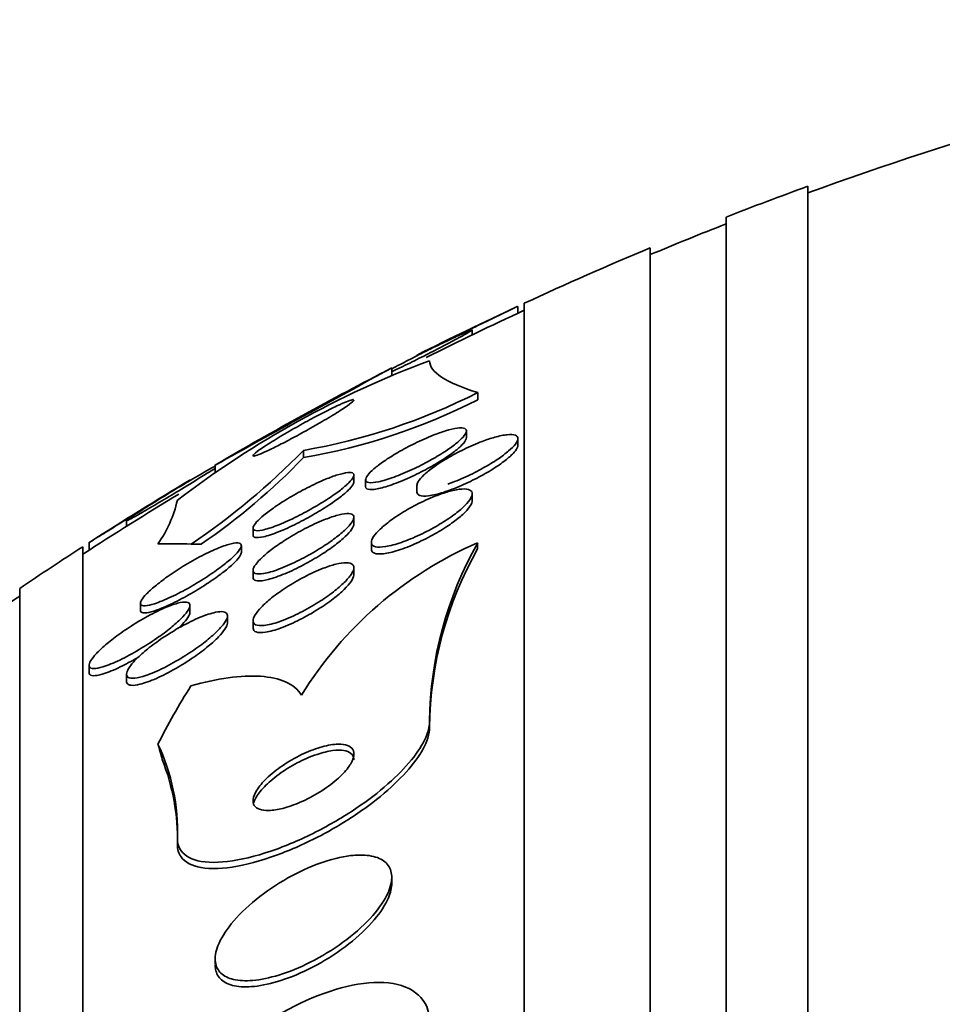
# Model space of a CAD drawing. Units: millimetres. Extents: x 0 to 1385, y 0 to 1190.
# Drawn here: x 372 to 380, y 723 to 731 of the extents above; entities that cross this region are included whole.
import ezdxf
from ezdxf import colors
from ezdxf.entities.mleader import LeaderData, LeaderLine
from ezdxf.math import Vec2, Vec3

# ---------------------------------------------------------------- set-up
doc = ezdxf.new("R2010")
doc.units = ezdxf.units.MM
doc.layers.add('DV2_Défaut', color=7, linetype='Continuous')
doc.layers.add('Défaut', color=7, linetype='Continuous')

# ---------------------------------------------------------------- blocks, each defined once
blk = doc.blocks.new('_DOT')
at = {"color": 0}
blk.add_line((0, 0), (-1, 0), dxfattribs=at)
at = {"color": 0, "const_width": 0.333}
blk.add_lwpolyline([(-0.1665, 0, 1), (0.1665, 0, 1)], format="xyb", close=True, dxfattribs=at)
blk = doc.blocks.new('SE1')
at = {"layer": 'DV2_Défaut', "color": 7, "linetype": 'Continuous', "lineweight": 35}
for p, q in [((378.577, 675.8151), (378.577, 729.4822)), ((377.927, 676.0603), (377.927, 729.2371)), ((377.327, 676.3028), (377.327, 728.9945)), ((376.2769, 728.4759), (376.2769, 728.529)), ((376.327, 676.743), (376.327, 728.5543)), ((375.915, 728.304), (375.915, 728.3409)), ((375.277, 727.981), (375.277, 728.0407)), ((375.9584, 727.8467), (375.9584, 727.79)), ((375.8695, 727.4871), (375.8695, 727.5413)), ((376.2769, 727.4279), (376.2769, 727.4824)), ((374.577, 727.3888), (374.577, 727.331)), ((373.877, 727.2751), (373.877, 727.2181)), ((374.977, 727.1366), (374.977, 727.191)), ((375.0695, 727.156), (375.0695, 727.1034)), ((375.4769, 727.1123), (375.4769, 727.0569)), ((375.915, 726.9892), (375.915, 727.0445)), ((374.977, 726.8044), (374.977, 726.8564)), ((373.1742, 726.8338), (373.1742, 726.7867)), ((374.177, 726.7733), (374.177, 726.7173)), ((372.827, 678.6726), (372.827, 726.6248)), ((372.877, 726.6599), (372.877, 726.5993)), ((373.6877, 726.6463), (373.7675, 726.6463)), ((374.0845, 726.5783), (374.0845, 726.6341)), ((375.115, 726.6607), (375.115, 726.6062)), ((375.958, 726.6557), (375.958, 726.6081)), ((374.977, 726.4041), (374.977, 726.4578)), ((374.177, 726.4378), (374.177, 726.3835)), ((372.327, 679.0033), (372.327, 726.294)), ((373.2845, 726.1789), (373.2845, 726.1222)), ((373.677, 726.1046), (373.677, 726.1596)), ((373.9742, 726.0214), (373.9742, 726.0759)), ((374.177, 726.0372), (374.177, 725.9828)), ((372.877, 725.687), (372.877, 725.6303)), ((373.1742, 725.6163), (373.1742, 725.56)), ((375.577, 725.2423), (375.577, 725.1951)), ((373.577, 724.3134), (373.577, 724.264)), ((375.277, 723.9556), (375.277, 724.0043)), ((373.877, 723.3604), (373.877, 723.3127))]:
    blk.add_line(p, q, dxfattribs=at)
for centre, radius, start, end in [((388.327, 702.6487), 28.5, 102.2416, 110.00519), ((388.327, 702.6487), 28.55, 109.96866, 111.36286), ((388.327, 702.6487), 28.5, 111.40218, 112.70366), ((388.327, 702.6487), 28.55, 112.66168, 114.85449), ((388.327, 702.6487), 28.55, 114.97521, 116.74776), ((388.327, 702.6487), 28.5, 114.90106, 116.63644), ((378.2862, 720.8405), 7.748, 110.46871, 127.43059), ((431.895, 623.4087), 118.9691, 118.418301, 119.18767), ((388.327, 702.6487), 28.55, 117.20689, 120.39023), ((373.7586, 732.1698), 4.8506, 279.71322, 296.96888), ((373.7579, 732.1042), 4.8429, 279.73677, 297.02399), ((370.4564, 731.4204), 5.7648, 304.09206, 315.62542), ((370.7724, 731.0078), 5.2908, 304.47812, 315.97871), ((388.327, 702.6487), 28.55, 120.87592, 122.75091), ((388.327, 702.6487), 28.5, 121.14279, 122.94677), ((372.6476, 727.1997), 0.952, 324.49108, 347.46488), ((388.327, 702.6487), 28.55, 122.88176, 124.08487), ((377.1732, 723.8402), 3.0666, 113.34549, 148.37107), ((378.5119, 725.2091), 2.9351, 150.47155, 179.3531), ((378.51, 725.162), 2.9333, 150.46212, 179.353), ((388.327, 702.6487), 28.5, 124.15292, 127.3532), ((371.9578, 724.3687), 1.6201, 358.0427, 25.29255), ((371.8724, 724.3086), 1.7051, 358.50256, 21.65417)]:
    blk.add_arc(centre, radius, start, end, dxfattribs=at)
for centre, major_axis, ratio, start_param, end_param in [((388.327, 726.6487), (-15.4629, 0), 0.000476, 0.269604, 0.327863), ((388.327, 722.8326), (-15.4629, 0), 0.541041, -0.32732, -0.269604), ((361.577, 724.0229), (12, 0), 0.541041, 0.141393, 0.160569)]:
    blk.add_ellipse(centre, major_axis=major_axis, ratio=ratio, start_param=start_param, end_param=end_param, dxfattribs=at)
for points, knots in [([(376.2768, 728.531), (376.2768, 728.531), (376.2739, 728.5296), (376.2682, 728.5269), (376.2599, 728.5229), (376.2454, 728.5159), (376.2263, 728.5067), (376.2063, 728.4971), (376.1809, 728.4848), (376.1521, 728.4709), (376.1381, 728.4642), (376.1233, 728.4571), (376.1079, 728.4496)], [0, 0, 0, 0, 0.212958, 0.212958, 0.212958, 0.523252, 0.523252, 0.523252, 0.845645, 0.845645, 0.845645, 1, 1, 1, 1]), ([(376.1079, 728.4496), (376.0678, 728.4303), (376.0225, 728.4084), (375.9762, 728.386), (375.9299, 728.3636), (375.8813, 728.3401), (375.8341, 728.3172), (375.7848, 728.2933), (375.7356, 728.2694), (375.6908, 728.2476), (375.6469, 728.2262), (375.6059, 728.2063), (375.5725, 728.19), (375.542, 728.1751), (375.5168, 728.1628), (375.5003, 728.1548), (375.4856, 728.1476), (375.4775, 728.1436), (375.4769, 728.1434), (375.4769, 728.1433), (375.4769, 728.1433), (375.4769, 728.1433)], [0, 0, 0, 0, 0.170458, 0.170458, 0.170458, 0.340442, 0.340442, 0.340442, 0.518108, 0.518108, 0.518108, 0.692623, 0.692623, 0.692623, 0.852388, 0.852388, 0.852388, 0.994551, 0.994551, 0.994551, 1, 1, 1, 1]), ([(375.2744, 728.0333), (375.2959, 728.0447), (375.3188, 728.0568), (375.3426, 728.0692), (375.3847, 728.0911), (375.4304, 728.1146), (375.4763, 728.1378), (375.5255, 728.1627), (375.5763, 728.188), (375.6244, 728.2117), (375.6727, 728.2354), (375.7199, 728.2582), (375.761, 728.2775), (375.7992, 728.2956), (375.8333, 728.3113), (375.859, 728.3226), (375.8819, 728.3326), (375.8988, 728.3395), (375.9076, 728.3422)], [0, 0, 0, 0, 0.100177, 0.100177, 0.100177, 0.278454, 0.278454, 0.278454, 0.469795, 0.469795, 0.469795, 0.662333, 0.662333, 0.662333, 0.841417, 0.841417, 0.841417, 1, 1, 1, 1]), ([(375.915, 728.3432), (375.915, 728.3426), (375.9141, 728.3416), (375.9122, 728.3401), (375.9075, 728.3364), (375.8966, 728.3296), (375.8808, 728.3204), (375.8644, 728.3109), (375.8422, 728.2986), (375.8164, 728.2846), (375.8044, 728.2781), (375.7916, 728.2713), (375.7781, 728.2641)], [0, 0, 0, 0, 0.134805, 0.134805, 0.134805, 0.478877, 0.478877, 0.478877, 0.836019, 0.836019, 0.836019, 1, 1, 1, 1]), ([(375.7781, 728.2641), (375.7409, 728.2443), (375.6979, 728.2219), (375.653, 728.1988), (375.6082, 728.1758), (375.5603, 728.1514), (375.513, 728.1276), (375.4632, 728.1026), (375.4125, 728.0774), (375.3654, 728.0543), (375.3334, 728.0386), (375.3023, 728.0236), (375.2737, 728.0099)], [0, 0, 0, 0, 0.265705, 0.265705, 0.265705, 0.530557, 0.530557, 0.530557, 0.809632, 0.809632, 0.809632, 1, 1, 1, 1]), ([(374.8545, 727.7464), (374.8202, 727.7305), (374.7802, 727.7109), (374.7385, 727.6896), (374.697, 727.6684), (374.6527, 727.6451), (374.6088, 727.6212), (374.5605, 727.5949), (374.5114, 727.5674), (374.4651, 727.5406), (374.416, 727.5123), (374.3687, 727.4839), (374.3276, 727.4582), (374.2877, 727.4333), (374.2525, 727.4101), (374.2266, 727.3915), (374.2037, 727.375), (374.1874, 727.3617), (374.1807, 727.3535), (374.1749, 727.3465), (374.176, 727.3431), (374.1841, 727.3438), (374.1915, 727.3445), (374.2049, 727.3486), (374.2231, 727.3556), (374.2412, 727.3626), (374.2645, 727.3727), (374.2909, 727.3849), (374.3193, 727.3982), (374.352, 727.4141), (374.3864, 727.4316), (374.425, 727.4511), (374.4667, 727.473), (374.5086, 727.4955), (374.5556, 727.5208), (374.604, 727.5475), (374.6503, 727.5739), (374.7002, 727.6022), (374.7491, 727.6308), (374.7927, 727.6572), (374.8359, 727.6835), (374.8752, 727.7084), (374.9059, 727.729), (374.9335, 727.7477), (374.9549, 727.7636), (374.9665, 727.7743), (374.9733, 727.7806), (374.9769, 727.7853), (374.9769, 727.788)], [0, 0, 0, 0, 0.063942, 0.063942, 0.063942, 0.127514, 0.127514, 0.127514, 0.197592, 0.197592, 0.197592, 0.272061, 0.272061, 0.272061, 0.344505, 0.344505, 0.344505, 0.408674, 0.408674, 0.408674, 0.46366, 0.46366, 0.46366, 0.513689, 0.513689, 0.513689, 0.563831, 0.563831, 0.563831, 0.618019, 0.618019, 0.618019, 0.67892, 0.67892, 0.67892, 0.7474, 0.7474, 0.7474, 0.821243, 0.821243, 0.821243, 0.894629, 0.894629, 0.894629, 0.960915, 0.960915, 0.960915, 1, 1, 1, 1]), ([(374.9747, 727.7905), (374.9705, 727.7917), (374.9599, 727.7895), (374.9441, 727.784), (374.9286, 727.7787), (374.9077, 727.7702), (374.8833, 727.7594), (374.8742, 727.7554), (374.8646, 727.751), (374.8545, 727.7464)], [0, 0, 0, 0, 0.427258, 0.427258, 0.427258, 0.845305, 0.845305, 0.845305, 1, 1, 1, 1]), ([(375.7024, 727.5428), (375.738, 727.5536), (375.7704, 727.5613), (375.7965, 727.5647), (375.8227, 727.5681), (375.8433, 727.5673), (375.8556, 727.562), (375.8669, 727.5571), (375.8715, 727.5482), (375.8686, 727.536), (375.8659, 727.5247), (375.8569, 727.5103), (375.8423, 727.4941), (375.8279, 727.478), (375.8077, 727.4596), (375.7836, 727.4405), (375.7581, 727.4202), (375.7277, 727.3986), (375.6948, 727.3772), (375.6587, 727.3537), (375.6186, 727.3299), (375.5777, 727.3073), (375.5326, 727.2823), (375.4852, 727.2583), (375.439, 727.2368), (375.3896, 727.2138), (375.3402, 727.1931), (375.295, 727.1765), (375.2498, 727.16), (375.2074, 727.1471), (375.1724, 727.1396), (375.1401, 727.1327), (375.1131, 727.1302), (375.0953, 727.1332), (375.0796, 727.1357), (375.0705, 727.1426), (375.0695, 727.1533), (375.0686, 727.163), (375.0743, 727.176), (375.0859, 727.1914), (375.0972, 727.2063), (375.1143, 727.2237), (375.1357, 727.2421), (375.1581, 727.2613), (375.1856, 727.2822), (375.216, 727.3031), (375.2493, 727.326), (375.2867, 727.3495), (375.3255, 727.3721), (375.3685, 727.3971), (375.4144, 727.4216), (375.4597, 727.4438), (375.5087, 727.4679), (375.5584, 727.49), (375.6049, 727.5083), (375.6391, 727.5218), (375.6722, 727.5335), (375.7024, 727.5428)], [0, 0, 0, 0, 0.053861, 0.053861, 0.053861, 0.10804, 0.10804, 0.10804, 0.157689, 0.157689, 0.157689, 0.203538, 0.203538, 0.203538, 0.249087, 0.249087, 0.249087, 0.297366, 0.297366, 0.297366, 0.350473, 0.350473, 0.350473, 0.409158, 0.409158, 0.409158, 0.472008, 0.472008, 0.472008, 0.535059, 0.535059, 0.535059, 0.593436, 0.593436, 0.593436, 0.644902, 0.644902, 0.644902, 0.691325, 0.691325, 0.691325, 0.736423, 0.736423, 0.736423, 0.783567, 0.783567, 0.783567, 0.835191, 0.835191, 0.835191, 0.892458, 0.892458, 0.892458, 0.954513, 0.954513, 0.954513, 1, 1, 1, 1]), ([(375.8694, 727.4896), (375.8694, 727.4835), (375.8672, 727.4763), (375.8627, 727.4683), (375.8554, 727.455), (375.8419, 727.439), (375.8237, 727.4216), (375.805, 727.4038), (375.7809, 727.3841), (375.7534, 727.3641), (375.7238, 727.3424), (375.6896, 727.3198), (375.6536, 727.2977), (375.6137, 727.2733), (375.5704, 727.249), (375.527, 727.2264), (375.4795, 727.2017), (375.4305, 727.1783), (375.3837, 727.1581), (375.3347, 727.137), (375.2868, 727.1187), (375.2444, 727.1051), (375.2031, 727.092), (375.1658, 727.0829), (375.1369, 727.0794), (375.1108, 727.0763), (375.0908, 727.0777), (375.0798, 727.084), (375.073, 727.0879), (375.0695, 727.0937), (375.0695, 727.1012)], [0, 0, 0, 0, 0.055161, 0.055161, 0.055161, 0.145669, 0.145669, 0.145669, 0.23808, 0.23808, 0.23808, 0.337807, 0.337807, 0.337807, 0.448182, 0.448182, 0.448182, 0.569273, 0.569273, 0.569273, 0.696251, 0.696251, 0.696251, 0.819781, 0.819781, 0.819781, 0.931245, 0.931245, 0.931245, 1, 1, 1, 1]), ([(375.4769, 727.1106), (375.4769, 727.1193), (375.4805, 727.1297), (375.4875, 727.1414), (375.4967, 727.1567), (375.512, 727.1745), (375.5318, 727.1933), (375.5525, 727.213), (375.5787, 727.2342), (375.6081, 727.2555), (375.6402, 727.2787), (375.6768, 727.3024), (375.7152, 727.3251), (375.7575, 727.3501), (375.803, 727.3744), (375.8484, 727.3965), (375.8971, 727.4201), (375.947, 727.4417), (375.9941, 727.4595), (376.0287, 727.4726), (376.0623, 727.4838), (376.0934, 727.4926)], [0, 0, 0, 0, 0.1013935, 0.1013935, 0.1013935, 0.2341547, 0.2341547, 0.2341547, 0.3728927, 0.3728927, 0.3728927, 0.5240887, 0.5240887, 0.5240887, 0.6905531, 0.6905531, 0.6905531, 0.869417, 0.869417, 0.869417, 1, 1, 1, 1]), ([(376.0934, 727.4926), (376.13, 727.5029), (376.1638, 727.5099), (376.1916, 727.5128), (376.2196, 727.5157), (376.2422, 727.5144), (376.2568, 727.5086), (376.2703, 727.5033), (376.2773, 727.494), (376.2769, 727.4815), (376.2765, 727.4698), (376.2696, 727.4551), (376.2571, 727.4385), (376.2445, 727.4219), (376.226, 727.4031), (376.2034, 727.3836), (376.1794, 727.3629), (376.1501, 727.341), (376.118, 727.3192), (376.0828, 727.2955), (376.0434, 727.2715), (376.0027, 727.2488), (375.9582, 727.224), (375.9109, 727.2001), (375.8644, 727.1789), (375.8163, 727.1569), (375.7677, 727.1372), (375.7226, 727.1215)], [0, 0, 0, 0, 0.113382, 0.113382, 0.113382, 0.227374, 0.227374, 0.227374, 0.33274, 0.33274, 0.33274, 0.430996, 0.430996, 0.430996, 0.529021, 0.529021, 0.529021, 0.632782, 0.632782, 0.632782, 0.746317, 0.746317, 0.746317, 0.870795, 0.870795, 0.870795, 1, 1, 1, 1]), ([(376.2769, 727.4296), (376.2769, 727.4264), (376.2764, 727.423), (376.2754, 727.4194), (376.272, 727.4064), (376.2621, 727.3906), (376.247, 727.3732), (376.2317, 727.3556), (376.2106, 727.3359), (376.1856, 727.3158), (376.1588, 727.2942), (376.127, 727.2716), (376.0927, 727.2495), (376.0551, 727.2252), (376.0135, 727.201), (375.971, 727.1783), (375.9247, 727.1536), (375.8762, 727.1302), (375.8292, 727.1099), (375.7799, 727.0885), (375.7308, 727.07), (375.6862, 727.0559), (375.6427, 727.0422), (375.6021, 727.0325), (375.5692, 727.0282), (375.5392, 727.0243), (375.5146, 727.0249), (375.4987, 727.0304), (375.4846, 727.0353), (375.477, 727.0443), (375.4769, 727.0567), (375.4769, 727.0567), (375.4769, 727.0568), (375.4769, 727.0569)], [0, 0, 0, 0, 0.02562, 0.02562, 0.02562, 0.117473, 0.117473, 0.117473, 0.210617, 0.210617, 0.210617, 0.310295, 0.310295, 0.310295, 0.419777, 0.419777, 0.419777, 0.539304, 0.539304, 0.539304, 0.664659, 0.664659, 0.664659, 0.787462, 0.787462, 0.787462, 0.899629, 0.899629, 0.899629, 0.99941, 0.99941, 0.99941, 1, 1, 1, 1]), ([(373.1781, 726.8354), (373.1834, 726.8399), (373.1943, 726.8478), (373.2094, 726.8582), (373.2254, 726.8692), (373.2465, 726.8832), (373.2709, 726.899), (373.2983, 726.9168), (373.3303, 726.9372), (373.3645, 726.9587), (373.4038, 726.9833), (373.4469, 727.01), (373.4907, 727.0369), (373.5398, 727.067), (373.5912, 727.098), (373.6409, 727.1277), (373.6927, 727.1586), (373.7443, 727.1889), (373.7904, 727.2156), (373.8233, 727.2346), (373.8542, 727.2523), (373.8807, 727.2671)], [0, 0, 0, 0, 0.112591, 0.112591, 0.112591, 0.2316, 0.2316, 0.2316, 0.36543, 0.36543, 0.36543, 0.519106, 0.519106, 0.519106, 0.691469, 0.691469, 0.691469, 0.871369, 0.871369, 0.871369, 1, 1, 1, 1]), ([(373.879, 727.2484), (373.8581, 727.235), (373.8345, 727.2201), (373.8094, 727.2044), (373.7929, 727.1941), (373.7755, 727.1833), (373.7577, 727.1722)], [0, 0, 0, 0, 0.604272, 0.604272, 0.604272, 1, 1, 1, 1]), ([(373.7577, 727.1722), (373.7048, 727.1394), (373.646, 727.1035), (373.5879, 727.0684), (373.5369, 727.0375), (373.4847, 727.0062), (373.4358, 726.9771), (373.3866, 726.9479), (373.339, 726.92), (373.2989, 726.8969), (373.2691, 726.8798), (373.2425, 726.8648), (373.2221, 726.8536), (373.2016, 726.8425), (373.1866, 726.8349), (373.1795, 726.832), (373.176, 726.8306), (373.1743, 726.8304), (373.1743, 726.8311)], [0, 0, 0, 0, 0.228494, 0.228494, 0.228494, 0.428403, 0.428403, 0.428403, 0.629974, 0.629974, 0.629974, 0.778618, 0.778618, 0.778618, 0.928329, 0.928329, 0.928329, 1, 1, 1, 1]), ([(373.677, 727.1534), (373.677, 727.1534), (373.677, 727.1534), (373.677, 727.1534), (373.6762, 727.1529), (373.6695, 727.1488), (373.6579, 727.1416), (373.6462, 727.1345), (373.6293, 727.1241), (373.6088, 727.1115), (373.5865, 727.0977), (373.5595, 727.0811), (373.53, 727.0629), (373.5079, 727.0493), (373.4842, 727.0347), (373.4596, 727.0195)], [0, 0, 0, 0, 0.018276, 0.018276, 0.018276, 0.270177, 0.270177, 0.270177, 0.522077, 0.522077, 0.522077, 0.796356, 0.796356, 0.796356, 1, 1, 1, 1]), ([(374.8478, 727.1944), (374.8791, 727.2041), (374.9067, 727.2105), (374.928, 727.2126), (374.9493, 727.2147), (374.9648, 727.2125), (374.972, 727.2056), (374.9786, 727.1994), (374.9786, 727.1892), (374.9717, 727.1759), (374.9654, 727.1635), (374.953, 727.1481), (374.9359, 727.131), (374.9185, 727.1137), (374.8958, 727.0942), (374.8699, 727.0742), (374.8419, 727.0524), (374.8094, 727.0295), (374.775, 727.0068), (374.7364, 726.9814), (374.6945, 726.9559), (374.6523, 726.9318), (374.6052, 726.9048), (374.5564, 726.879), (374.5095, 726.8561), (374.4595, 726.8316), (374.4102, 726.8098), (374.366, 726.7928), (374.3226, 726.776), (374.2829, 726.7634), (374.2517, 726.7569), (374.2237, 726.7511), (374.2018, 726.7502), (374.1893, 726.7549), (374.1786, 726.7589), (374.1747, 726.7673), (374.1783, 726.7794), (374.1815, 726.7903), (374.1909, 726.8046), (374.2055, 726.8208), (374.22, 726.8369), (374.2399, 726.8554), (374.2634, 726.8748), (374.2885, 726.8955), (374.3183, 726.9177), (374.3504, 726.9399), (374.3862, 726.9646), (374.4257, 726.9898), (374.4661, 727.0139), (374.5114, 727.041), (374.5589, 727.0673), (374.6052, 727.091), (374.6554, 727.1166), (374.7056, 727.14), (374.7516, 727.159), (374.786, 727.1733), (374.8188, 727.1854), (374.8478, 727.1944)], [0, 0, 0, 0, 0.051878, 0.051878, 0.051878, 0.104098, 0.104098, 0.104098, 0.151658, 0.151658, 0.151658, 0.195844, 0.195844, 0.195844, 0.240598, 0.240598, 0.240598, 0.289091, 0.289091, 0.289091, 0.343449, 0.343449, 0.343449, 0.40421, 0.40421, 0.40421, 0.469228, 0.469228, 0.469228, 0.533307, 0.533307, 0.533307, 0.590789, 0.590789, 0.590789, 0.64015, 0.64015, 0.64015, 0.684623, 0.684623, 0.684623, 0.728644, 0.728644, 0.728644, 0.775769, 0.775769, 0.775769, 0.828468, 0.828468, 0.828468, 0.887739, 0.887739, 0.887739, 0.952066, 0.952066, 0.952066, 1, 1, 1, 1]), ([(374.9769, 727.1392), (374.9769, 727.1351), (374.9758, 727.1304), (374.9735, 727.1252), (374.9683, 727.1133), (374.957, 727.0983), (374.9407, 727.0815), (374.9244, 727.0647), (374.9027, 727.0456), (374.8777, 727.0258), (374.8507, 727.0044), (374.8192, 726.9818), (374.7856, 726.9593), (374.7481, 726.9342), (374.7071, 726.9088), (374.6655, 726.8847), (374.619, 726.8577), (374.5707, 726.8317), (374.524, 726.8084), (374.4739, 726.7834), (374.4242, 726.7609), (374.3793, 726.743), (374.3348, 726.7252), (374.2936, 726.7114), (374.2607, 726.7037), (374.231, 726.6968), (374.2072, 726.6947), (374.193, 726.6984), (374.1825, 726.7011), (374.177, 726.7071), (374.177, 726.7159)], [0, 0, 0, 0, 0.0391864, 0.0391864, 0.0391864, 0.1277037, 0.1277037, 0.1277037, 0.2166277, 0.2166277, 0.2166277, 0.3125095, 0.3125095, 0.3125095, 0.4198409, 0.4198409, 0.4198409, 0.5401105, 0.5401105, 0.5401105, 0.6696379, 0.6696379, 0.6696379, 0.7984932, 0.7984932, 0.7984932, 0.9149828, 0.9149828, 0.9149828, 1, 1, 1, 1]), ([(375.7388, 727.0651), (375.7741, 727.0745), (375.8067, 727.0805), (375.8334, 727.0822), (375.8603, 727.0839), (375.882, 727.0813), (375.8959, 727.0742), (375.9088, 727.0677), (375.9155, 727.0571), (375.915, 727.0435), (375.9146, 727.0306), (375.908, 727.0146), (375.8958, 726.9969), (375.8835, 726.9789), (375.8654, 726.9588), (375.8431, 726.938), (375.8191, 726.9157), (375.7899, 726.8921), (375.7577, 726.8689), (375.7222, 726.8433), (375.6823, 726.8175), (375.641, 726.7933), (375.5957, 726.7668), (375.5475, 726.7414), (375.5001, 726.719), (375.4502, 726.6956), (375.3997, 726.6748), (375.353, 726.6587), (375.3073, 726.643), (375.264, 726.6314), (375.2278, 726.6257), (375.1949, 726.6205), (375.1669, 726.62), (375.1475, 726.6248), (375.1304, 726.6291), (375.1195, 726.6377), (375.1162, 726.65), (375.1131, 726.6613), (375.1164, 726.676), (375.1254, 726.6927), (375.1345, 726.7094), (375.1494, 726.7285), (375.1689, 726.7485), (375.1895, 726.7698), (375.2156, 726.7927), (375.2449, 726.8154), (375.2773, 726.8404), (375.3143, 726.8659), (375.3532, 726.8902), (375.3962, 726.917), (375.4426, 726.943), (375.489, 726.9663), (375.5385, 726.9911), (375.5893, 727.0137), (375.6372, 727.0319), (375.6726, 727.0453), (375.7072, 727.0566), (375.7388, 727.0651)], [0, 0, 0, 0, 0.051807, 0.051807, 0.051807, 0.103898, 0.103898, 0.103898, 0.15213, 0.15213, 0.15213, 0.197605, 0.197605, 0.197605, 0.243716, 0.243716, 0.243716, 0.293235, 0.293235, 0.293235, 0.347926, 0.347926, 0.347926, 0.408007, 0.408007, 0.408007, 0.471332, 0.471332, 0.471332, 0.533433, 0.533433, 0.533433, 0.589864, 0.589864, 0.589864, 0.639609, 0.639609, 0.639609, 0.685336, 0.685336, 0.685336, 0.730774, 0.730774, 0.730774, 0.779031, 0.779031, 0.779031, 0.832216, 0.832216, 0.832216, 0.891003, 0.891003, 0.891003, 0.95382, 0.95382, 0.95382, 1, 1, 1, 1]), ([(373.4596, 727.0195), (373.4066, 726.9868), (373.3481, 726.9505), (373.2903, 726.9147), (373.2395, 726.8832), (373.1878, 726.8511), (373.1393, 726.8209), (373.0896, 726.79), (373.0418, 726.7601), (373.0013, 726.7348), (372.9712, 726.716), (372.9444, 726.6992), (372.9238, 726.6864), (372.9032, 726.6734), (372.8883, 726.6641), (372.8815, 726.6598), (372.8786, 726.658), (372.8771, 726.6571), (372.8771, 726.6571)], [0, 0, 0, 0, 0.226934, 0.226934, 0.226934, 0.425788, 0.425788, 0.425788, 0.630223, 0.630223, 0.630223, 0.781616, 0.781616, 0.781616, 0.934243, 0.934243, 0.934243, 1, 1, 1, 1]), ([(375.915, 726.9914), (375.915, 726.9855), (375.9137, 726.9791), (375.9112, 726.9722), (375.9057, 726.957), (375.8941, 726.9392), (375.8776, 726.9201), (375.8604, 726.9002), (375.8376, 726.8785), (375.8111, 726.8566), (375.7823, 726.8327), (375.7484, 726.8079), (375.7123, 726.784), (375.6723, 726.7576), (375.6284, 726.7315), (375.584, 726.7076), (375.5358, 726.6817), (375.4857, 726.6576), (375.4375, 726.6373), (375.3881, 726.6165), (375.3393, 726.599), (375.2959, 726.5869), (375.2548, 726.5755), (375.2172, 726.5685), (375.1877, 726.5675), (375.1615, 726.5665), (375.1409, 726.5702), (375.1287, 726.5787), (375.1197, 726.5849), (375.1151, 726.5939), (375.1151, 726.605)], [0, 0, 0, 0, 0.04148, 0.04148, 0.04148, 0.132048, 0.132048, 0.132048, 0.226445, 0.226445, 0.226445, 0.329449, 0.329449, 0.329449, 0.443485, 0.443485, 0.443485, 0.567176, 0.567176, 0.567176, 0.694028, 0.694028, 0.694028, 0.814226, 0.814226, 0.814226, 0.9211, 0.9211, 0.9211, 1, 1, 1, 1]), ([(374.8372, 726.8714), (374.869, 726.8804), (374.8975, 726.8859), (374.92, 726.8871), (374.9425, 726.8883), (374.9595, 726.885), (374.9687, 726.8773), (374.9771, 726.8703), (374.9791, 726.8592), (374.9745, 726.845), (374.9702, 726.8317), (374.9598, 726.8153), (374.9446, 726.7974), (374.929, 726.779), (374.908, 726.7584), (374.8835, 726.7373), (374.8567, 726.7143), (374.8252, 726.6901), (374.7914, 726.6663), (374.7535, 726.6396), (374.7118, 726.6128), (374.6694, 726.5876), (374.6222, 726.5596), (374.5729, 726.5329), (374.5251, 726.5095), (374.4746, 726.4846), (374.4243, 726.4627), (374.3788, 726.446), (374.3347, 726.4297), (374.2937, 726.4178), (374.261, 726.4123), (374.232, 726.4075), (374.2085, 726.4076), (374.1942, 726.4133), (374.1818, 726.4182), (374.1758, 726.4276), (374.1772, 726.4405), (374.1784, 726.4523), (374.1857, 726.4674), (374.1982, 726.4845), (374.2108, 726.5017), (374.229, 726.5212), (374.2509, 726.5416), (374.2746, 726.5636), (374.3032, 726.587), (374.3344, 726.6103), (374.3694, 726.6364), (374.4085, 726.6629), (374.4489, 726.6881), (374.494, 726.7163), (374.5419, 726.7436), (374.589, 726.768), (374.6396, 726.7942), (374.6907, 726.8179), (374.7379, 726.8369), (374.7732, 726.851), (374.807, 726.8628), (374.8372, 726.8714)], [0, 0, 0, 0, 0.050718, 0.050718, 0.050718, 0.10175, 0.10175, 0.10175, 0.148611, 0.148611, 0.148611, 0.192735, 0.192735, 0.192735, 0.237934, 0.237934, 0.237934, 0.287213, 0.287213, 0.287213, 0.342505, 0.342505, 0.342505, 0.404019, 0.404019, 0.404019, 0.46916, 0.46916, 0.46916, 0.532478, 0.532478, 0.532478, 0.588721, 0.588721, 0.588721, 0.637168, 0.637168, 0.637168, 0.681409, 0.681409, 0.681409, 0.725767, 0.725767, 0.725767, 0.773624, 0.773624, 0.773624, 0.827257, 0.827257, 0.827257, 0.887364, 0.887364, 0.887364, 0.951989, 0.951989, 0.951989, 1, 1, 1, 1]), ([(374.977, 726.8045), (374.977, 726.8044), (374.977, 726.8043), (374.977, 726.8041), (374.9768, 726.7928), (374.9705, 726.7781), (374.9588, 726.7613), (374.9471, 726.7446), (374.9298, 726.7255), (374.9085, 726.7055), (374.8857, 726.684), (374.8579, 726.661), (374.8274, 726.638), (374.7934, 726.6124), (374.7552, 726.5862), (374.7156, 726.5613), (374.6713, 726.5333), (374.6242, 726.5061), (374.5776, 726.4814), (374.5273, 726.4548), (374.4763, 726.4305), (374.4288, 726.4107), (374.3812, 726.3908), (374.3357, 726.3748), (374.2974, 726.365), (374.2624, 726.3561), (374.2323, 726.352), (374.2115, 726.3542), (374.1935, 726.356), (374.1818, 726.3625), (374.1782, 726.3734), (374.1774, 726.3759), (374.177, 726.3786), (374.177, 726.3816)], [0, 0, 0, 0, 0.000945, 0.000945, 0.000945, 0.090103, 0.090103, 0.090103, 0.178827, 0.178827, 0.178827, 0.273834, 0.273834, 0.273834, 0.379827, 0.379827, 0.379827, 0.498686, 0.498686, 0.498686, 0.627411, 0.627411, 0.627411, 0.756762, 0.756762, 0.756762, 0.874947, 0.874947, 0.874947, 0.976708, 0.976708, 0.976708, 1, 1, 1, 1]), ([(373.9063, 726.6158), (373.9429, 726.6307), (373.9767, 726.6423), (374.0044, 726.649), (374.0323, 726.6557), (374.0548, 726.6577), (374.0684, 726.654), (374.0805, 726.6507), (374.0861, 726.6428), (374.0841, 726.6309), (374.0823, 726.6202), (374.0745, 726.606), (374.0615, 726.5896), (374.0486, 726.5734), (374.0305, 726.5547), (374.0088, 726.535), (373.9854, 726.5137), (373.9574, 726.4908), (373.9271, 726.4679), (373.8928, 726.4419), (373.8548, 726.4153), (373.8157, 726.3896), (373.7711, 726.3603), (373.7241, 726.3316), (373.6779, 726.3053), (373.627, 726.2763), (373.5758, 726.2495), (373.5283, 726.2271), (373.48, 726.2044), (373.4341, 726.1855), (373.396, 726.1732), (373.3669, 726.1638), (373.3416, 726.158), (373.3227, 726.1569), (373.3038, 726.1558), (373.291, 726.1594), (373.2865, 726.168), (373.2824, 726.1755), (373.2847, 726.1872), (373.2931, 726.2018), (373.301, 726.2155), (373.3145, 726.2323), (373.3321, 726.2505), (373.3505, 726.2695), (373.3738, 726.2906), (373.3999, 726.3122), (373.429, 726.3363), (373.4623, 726.3615), (373.4974, 726.3862), (373.5374, 726.4145), (373.5807, 726.4429), (373.6241, 726.4695), (373.673, 726.4994), (373.7235, 726.5279), (373.7717, 726.5529), (373.8187, 726.5773), (373.8649, 726.5989), (373.9063, 726.6158)], [0, 0, 0, 0, 0.054839, 0.054839, 0.054839, 0.110134, 0.110134, 0.110134, 0.158934, 0.158934, 0.158934, 0.202444, 0.202444, 0.202444, 0.245372, 0.245372, 0.245372, 0.291538, 0.291538, 0.291538, 0.343681, 0.343681, 0.343681, 0.403193, 0.403193, 0.403193, 0.4689, 0.4689, 0.4689, 0.535845, 0.535845, 0.535845, 0.586639, 0.586639, 0.586639, 0.637828, 0.637828, 0.637828, 0.682965, 0.682965, 0.682965, 0.725335, 0.725335, 0.725335, 0.769404, 0.769404, 0.769404, 0.818484, 0.818484, 0.818484, 0.874693, 0.874693, 0.874693, 0.938097, 0.938097, 0.938097, 1, 1, 1, 1]), ([(374.0845, 726.5801), (374.0845, 726.578), (374.0842, 726.5759), (374.0837, 726.5735), (374.0812, 726.5625), (374.0728, 726.5481), (374.0593, 726.5315), (374.0459, 726.515), (374.0272, 726.4961), (374.005, 726.4761), (373.9811, 726.4546), (373.9526, 726.4314), (373.9218, 726.4083), (373.8869, 726.382), (373.8484, 726.3552), (373.8088, 726.3294), (373.7638, 726.2999), (373.7164, 726.2711), (373.6699, 726.2448), (373.6188, 726.2159), (373.5675, 726.1893), (373.5202, 726.1672), (373.4724, 726.1449), (373.4272, 726.1266), (373.3898, 726.1149), (373.3616, 726.1061), (373.3372, 726.1009), (373.3193, 726.1003), (373.3014, 726.0997), (373.2895, 726.1039), (373.2858, 726.1128), (373.2849, 726.1149), (373.2845, 726.1173), (373.2845, 726.12)], [0, 0, 0, 0, 0.018285, 0.018285, 0.018285, 0.104915, 0.104915, 0.104915, 0.190871, 0.190871, 0.190871, 0.283681, 0.283681, 0.283681, 0.388725, 0.388725, 0.388725, 0.508594, 0.508594, 0.508594, 0.640571, 0.640571, 0.640571, 0.774293, 0.774293, 0.774293, 0.874859, 0.874859, 0.874859, 0.97619, 0.97619, 0.97619, 1, 1, 1, 1]), ([(374.8333, 726.4863), (374.8648, 726.4941), (374.8932, 726.4983), (374.9159, 726.4982), (374.9387, 726.498), (374.9562, 726.4935), (374.9663, 726.4845), (374.9757, 726.4763), (374.9789, 726.464), (374.9758, 726.4488), (374.9728, 726.4343), (374.9638, 726.4167), (374.95, 726.3977), (374.9357, 726.3778), (374.9157, 726.3559), (374.8921, 726.3335), (374.8662, 726.3088), (374.8351, 726.283), (374.8015, 726.2578), (374.7638, 726.2294), (374.7219, 726.2011), (374.6789, 726.1746), (374.6313, 726.1454), (374.5812, 726.1177), (374.5323, 726.0937), (374.4814, 726.0687), (374.4303, 726.0469), (374.3839, 726.0307), (374.3398, 726.0154), (374.2984, 726.0047), (374.2652, 726.0008), (374.2361, 725.9974), (374.2123, 725.999), (374.1971, 726.0062), (374.184, 726.0124), (374.177, 726.023), (374.177, 726.037), (374.1769, 726.05), (374.1828, 726.0663), (374.1939, 726.0845), (374.2052, 726.103), (374.2221, 726.1239), (374.243, 726.1456), (374.2657, 726.1691), (374.2937, 726.1942), (374.3246, 726.2189), (374.3593, 726.2467), (374.3984, 726.2748), (374.4392, 726.3013), (374.4846, 726.3309), (374.5332, 726.3593), (374.5814, 726.3846), (374.6324, 726.4113), (374.6843, 726.4351), (374.7325, 726.4537), (374.7682, 726.4675), (374.8025, 726.4786), (374.8333, 726.4863)], [0, 0, 0, 0, 0.049172, 0.049172, 0.049172, 0.098622, 0.098622, 0.098622, 0.144495, 0.144495, 0.144495, 0.188457, 0.188457, 0.188457, 0.234195, 0.234195, 0.234195, 0.284537, 0.284537, 0.284537, 0.341164, 0.341164, 0.341164, 0.403814, 0.403814, 0.403814, 0.469221, 0.469221, 0.469221, 0.531546, 0.531546, 0.531546, 0.586103, 0.586103, 0.586103, 0.633271, 0.633271, 0.633271, 0.677115, 0.677115, 0.677115, 0.721861, 0.721861, 0.721861, 0.770694, 0.770694, 0.770694, 0.825658, 0.825658, 0.825658, 0.887017, 0.887017, 0.887017, 0.952156, 0.952156, 0.952156, 1, 1, 1, 1]), ([(374.977, 726.4052), (374.977, 726.4033), (374.9768, 726.4012), (374.9766, 726.3992), (374.9748, 726.3852), (374.9671, 726.3682), (374.9544, 726.3495), (374.9413, 726.3302), (374.9226, 726.3087), (374.9001, 726.2866), (374.8754, 726.2625), (374.8456, 726.237), (374.8131, 726.212), (374.7766, 726.1839), (374.7358, 726.1557), (374.6938, 726.1292), (374.6471, 726.0998), (374.5976, 726.0717), (374.549, 726.0471), (374.498, 726.0212), (374.4464, 725.9984), (374.3992, 725.9811), (374.3538, 725.9644), (374.3109, 725.9524), (374.2758, 725.947), (374.2448, 725.9423), (374.219, 725.9427), (374.202, 725.9489), (374.1873, 725.9542), (374.1787, 725.964), (374.1772, 725.9774), (374.177, 725.9789), (374.177, 725.9803), (374.177, 725.9818)], [0, 0, 0, 0, 0.013079, 0.013079, 0.013079, 0.100912, 0.100912, 0.100912, 0.191573, 0.191573, 0.191573, 0.290946, 0.290946, 0.290946, 0.402703, 0.402703, 0.402703, 0.526871, 0.526871, 0.526871, 0.657614, 0.657614, 0.657614, 0.783527, 0.783527, 0.783527, 0.894443, 0.894443, 0.894443, 0.989941, 0.989941, 0.989941, 1, 1, 1, 1]), ([(373.5042, 726.1515), (373.5394, 726.1655), (373.572, 726.176), (373.5988, 726.1816), (373.6257, 726.1872), (373.6475, 726.1879), (373.6609, 726.183), (373.6727, 726.1786), (373.6783, 726.1695), (373.6768, 726.1566), (373.6754, 726.1449), (373.6682, 726.1297), (373.6561, 726.1125), (373.6439, 726.0951), (373.6265, 726.0752), (373.6056, 726.0543), (373.5827, 726.0316), (373.5551, 726.0071), (373.5251, 725.9827), (373.4909, 725.9548), (373.4527, 725.9263), (373.4133, 725.8989), (373.3681, 725.8675), (373.3203, 725.8368), (373.2731, 725.8089), (373.2214, 725.7782), (373.169, 725.75), (373.1204, 725.7267), (373.0717, 725.7035), (373.0253, 725.6846), (372.9868, 725.6729), (372.9586, 725.6644), (372.9339, 725.6596), (372.9155, 725.6595), (372.897, 725.6593), (372.8843, 725.6641), (372.8794, 725.6737), (372.8751, 725.6822), (372.8768, 725.6948), (372.8843, 725.7103), (372.8915, 725.7251), (372.9041, 725.7428), (372.9207, 725.762), (372.9383, 725.7823), (372.9609, 725.8047), (372.9863, 725.8276), (373.015, 725.8533), (373.048, 725.8802), (373.0829, 725.9066), (373.1232, 725.937), (373.1669, 725.9673), (373.211, 725.9957), (373.2606, 726.0276), (373.3121, 726.0579), (373.3615, 726.0842), (373.4113, 726.1108), (373.4604, 726.1341), (373.5042, 726.1515)], [0, 0, 0, 0, 0.052882, 0.052882, 0.052882, 0.106216, 0.106216, 0.106216, 0.153341, 0.153341, 0.153341, 0.195831, 0.195831, 0.195831, 0.238504, 0.238504, 0.238504, 0.285124, 0.285124, 0.285124, 0.338376, 0.338376, 0.338376, 0.399456, 0.399456, 0.399456, 0.46662, 0.46662, 0.46662, 0.533976, 0.533976, 0.533976, 0.582999, 0.582999, 0.582999, 0.632395, 0.632395, 0.632395, 0.676178, 0.676178, 0.676178, 0.717918, 0.717918, 0.717918, 0.762073, 0.762073, 0.762073, 0.811909, 0.811909, 0.811909, 0.869446, 0.869446, 0.869446, 0.93438, 0.93438, 0.93438, 1, 1, 1, 1]), ([(373.8792, 726.1048), (373.9046, 726.11), (373.9264, 726.1115), (373.9424, 726.1089), (373.9584, 726.1062), (373.969, 726.0992), (373.9727, 726.0882), (373.9762, 726.0779), (373.9737, 726.0638), (373.9657, 726.0473), (373.9579, 726.031), (373.9445, 726.0119), (373.9271, 725.9916), (373.9084, 725.9699), (373.8846, 725.9462), (373.8578, 725.9223), (373.8276, 725.8953), (373.7929, 725.8675), (373.7562, 725.8404), (373.7144, 725.8096), (373.6691, 725.779), (373.6235, 725.7509), (373.573, 725.7197), (373.5209, 725.6905), (373.4712, 725.6658), (373.4204, 725.6405), (373.3705, 725.6191), (373.3271, 725.6046), (373.294, 725.5934), (373.2637, 725.586), (373.2394, 725.5835), (373.215, 725.581), (373.196, 725.5835), (373.1853, 725.5914), (373.1758, 725.5983), (373.1723, 725.6096), (373.1753, 725.6242), (373.1781, 725.6379), (373.1866, 725.6548), (373.1997, 725.6734), (373.2132, 725.6927), (373.232, 725.7144), (373.2542, 725.7367), (373.2789, 725.7615), (373.3084, 725.7877), (373.3404, 725.8136), (373.377, 725.8432), (373.4176, 725.8731), (373.4595, 725.9014), (373.5068, 725.9333), (373.5568, 725.9639), (373.6058, 725.9911), (373.6579, 726.0199), (373.7104, 726.0457), (373.7584, 726.0655), (373.8029, 726.0839), (373.8449, 726.0978), (373.8792, 726.1048)], [0, 0, 0, 0, 0.046053, 0.046053, 0.046053, 0.092349, 0.092349, 0.092349, 0.135742, 0.135742, 0.135742, 0.178449, 0.178449, 0.178449, 0.224277, 0.224277, 0.224277, 0.276053, 0.276053, 0.276053, 0.33529, 0.33529, 0.33529, 0.400987, 0.400987, 0.400987, 0.468303, 0.468303, 0.468303, 0.51949, 0.51949, 0.51949, 0.571093, 0.571093, 0.571093, 0.616372, 0.616372, 0.616372, 0.658599, 0.658599, 0.658599, 0.702359, 0.702359, 0.702359, 0.751057, 0.751057, 0.751057, 0.806917, 0.806917, 0.806917, 0.87017, 0.87017, 0.87017, 0.937552, 0.937552, 0.937552, 1, 1, 1, 1]), ([(373.677, 726.1049), (373.677, 726.0943), (373.6715, 726.0803), (373.6612, 726.0641), (373.6506, 726.0476), (373.6347, 726.0283), (373.6151, 726.008), (373.6048, 725.9974), (373.5935, 725.9863), (373.5812, 725.9751)], [0, 0, 0, 0, 0.3910742, 0.3910742, 0.3910742, 0.790848, 0.790848, 0.790848, 1, 1, 1, 1]), ([(373.9742, 726.0223), (373.9742, 726.0211), (373.9742, 726.0197), (373.9741, 726.0184), (373.9728, 726.0056), (373.9659, 725.9894), (373.954, 725.9713), (373.9419, 725.9528), (373.9245, 725.9319), (373.9034, 725.9102), (373.8803, 725.8863), (373.8522, 725.8608), (373.8216, 725.8355), (373.7867, 725.8067), (373.7476, 725.7775), (373.7072, 725.7495), (373.6613, 725.7179), (373.6125, 725.6872), (373.5644, 725.6596), (373.5125, 725.6298), (373.4598, 725.6028), (373.4111, 725.5812), (373.3634, 725.56), (373.3179, 725.5435), (373.2803, 725.5343), (373.2529, 725.5276), (373.229, 725.5247), (373.2113, 725.5264), (373.1934, 725.5281), (373.1813, 725.5345), (373.1766, 725.5454), (373.175, 725.549), (373.1743, 725.5531), (373.1743, 725.5577)], [0, 0, 0, 0, 0.009017, 0.009017, 0.009017, 0.094177, 0.094177, 0.094177, 0.181156, 0.181156, 0.181156, 0.276885, 0.276885, 0.276885, 0.386158, 0.386158, 0.386158, 0.5104, 0.5104, 0.5104, 0.644748, 0.644748, 0.644748, 0.776629, 0.776629, 0.776629, 0.872144, 0.872144, 0.872144, 0.968274, 0.968274, 0.968274, 1, 1, 1, 1]), ([(373.2727, 725.7521), (373.2289, 725.7261), (373.1849, 725.702), (373.1432, 725.6812), (373.0933, 725.6563), (373.0451, 725.6354), (373.0042, 725.6216), (372.9737, 725.6113), (372.9465, 725.6047), (372.9256, 725.6029), (372.9045, 725.6012), (372.8892, 725.6044), (372.882, 725.6128), (372.8787, 725.6166), (372.8771, 725.6216), (372.8771, 725.6275)], [0, 0, 0, 0, 0.227516, 0.227516, 0.227516, 0.500639, 0.500639, 0.500639, 0.703345, 0.703345, 0.703345, 0.907732, 0.907732, 0.907732, 1, 1, 1, 1]), ([(373.685, 725.5223), (373.7893, 725.5512), (373.8879, 725.5723), (374.0726, 725.5982), (374.1597, 725.6027), (374.3129, 725.5926), (374.3796, 725.5783), (374.4902, 725.529), (374.5336, 725.4939), (374.5622, 725.4484)], [0, 0, 0, 0, 0.25, 0.25, 0.5, 0.5, 0.75, 0.75, 1, 1, 1, 1]), ([(375.577, 725.2423), (375.577, 725.2096), (375.5695, 725.1731), (375.5549, 725.1343), (375.5342, 725.0796), (375.4984, 725.019), (375.4511, 724.9576), (375.4034, 724.8957), (375.3428, 724.8314), (375.2748, 724.7693), (375.2013, 724.7023), (375.1174, 724.6362), (375.0294, 724.575), (374.9311, 724.5066), (374.8254, 724.4427), (374.7198, 724.3869), (374.6016, 724.3244), (374.4805, 724.2704), (374.3652, 724.2285), (374.2413, 724.1834), (374.1205, 724.1509), (374.0136, 724.1348), (373.9076, 724.1188), (373.8118, 724.1184), (373.7385, 724.1363), (373.6724, 724.1525), (373.6224, 724.1842), (373.597, 724.2302), (373.5838, 724.2541), (373.577, 724.2821), (373.577, 724.3134)], [0, 0, 0, 0, 0.062528, 0.062528, 0.062528, 0.150849, 0.150849, 0.150849, 0.239898, 0.239898, 0.239898, 0.336045, 0.336045, 0.336045, 0.4437, 0.4437, 0.4437, 0.564338, 0.564338, 0.564338, 0.694294, 0.694294, 0.694294, 0.823492, 0.823492, 0.823492, 0.939847, 0.939847, 0.939847, 1, 1, 1, 1]), ([(375.577, 725.1951), (375.577, 725.168), (375.5719, 725.1384), (375.5618, 725.1071), (375.5446, 725.0534), (375.512, 724.9933), (375.4674, 724.9321), (375.4228, 724.8709), (375.3651, 724.807), (375.2995, 724.7449), (375.2291, 724.6783), (375.148, 724.6122), (375.0624, 724.5508), (374.9669, 724.4821), (374.8636, 724.4175), (374.7599, 724.3606), (374.6436, 724.2967), (374.5237, 724.2409), (374.4088, 724.1966), (374.2844, 724.1485), (374.1623, 724.1127), (374.0531, 724.0927), (373.9435, 724.0727), (373.8433, 724.0681), (373.7647, 724.0818), (373.6932, 724.0943), (373.6374, 724.1227), (373.6063, 724.1662), (373.5871, 724.1931), (373.577, 724.2262), (373.577, 724.264)], [0, 0, 0, 0, 0.051679, 0.051679, 0.051679, 0.140359, 0.140359, 0.140359, 0.228884, 0.228884, 0.228884, 0.323867, 0.323867, 0.323867, 0.429989, 0.429989, 0.429989, 0.549189, 0.549189, 0.549189, 0.678536, 0.678536, 0.678536, 0.808606, 0.808606, 0.808606, 0.926999, 0.926999, 0.926999, 1, 1, 1, 1]), ([(374.8372, 725.0595), (374.7986, 725.0571), (374.754, 725.0482), (374.7074, 725.0342), (374.6608, 725.0201), (374.6111, 725.0004), (374.5619, 724.9767), (374.5106, 724.952), (374.4583, 724.922), (374.4101, 724.8892), (374.3641, 724.8579), (374.3203, 724.8229), (374.284, 724.7877), (374.2522, 724.757), (374.2253, 724.725), (374.2069, 724.6955), (374.191, 724.67), (374.181, 724.6455), (374.178, 724.6245), (374.1752, 724.6049), (374.1783, 724.5878), (374.1867, 724.5743), (374.1954, 724.5605), (374.2097, 724.5501), (374.2282, 724.5434), (374.2484, 724.536), (374.274, 724.5329), (374.3028, 724.5337), (374.3353, 724.5346), (374.3727, 724.5405), (374.4121, 724.5505), (374.4562, 724.5617), (374.504, 724.5784), (374.552, 724.5992), (374.603, 724.6213), (374.6556, 724.6489), (374.7053, 724.6797), (374.7536, 724.7097), (374.8007, 724.7438), (374.841, 724.7789), (374.8769, 724.8102), (374.9086, 724.8433), (374.9316, 724.8746), (374.9515, 724.9016), (374.9657, 724.9281), (374.9723, 724.9514), (374.9784, 724.9725), (374.9784, 724.9916), (374.9727, 725.0071), (374.9671, 725.0226), (374.9556, 725.035), (374.9396, 725.0437), (374.9224, 725.053), (374.8998, 725.0583), (374.8736, 725.0597), (374.8621, 725.0604), (374.85, 725.0603), (374.8372, 725.0595)], [0, 0, 0, 0, 0.06299, 0.06299, 0.06299, 0.125808, 0.125808, 0.125808, 0.191475, 0.191475, 0.191475, 0.254168, 0.254168, 0.254168, 0.308984, 0.308984, 0.308984, 0.356184, 0.356184, 0.356184, 0.399899, 0.399899, 0.399899, 0.444449, 0.444449, 0.444449, 0.493086, 0.493086, 0.493086, 0.547921, 0.547921, 0.547921, 0.609301, 0.609301, 0.609301, 0.674657, 0.674657, 0.674657, 0.738433, 0.738433, 0.738433, 0.795182, 0.795182, 0.795182, 0.843964, 0.843964, 0.843964, 0.888231, 0.888231, 0.888231, 0.932289, 0.932289, 0.932289, 0.979554, 0.979554, 0.979554, 1, 1, 1, 1]), ([(374.9769, 724.9344), (374.9769, 724.9378), (374.9767, 724.9411), (374.9763, 724.9443), (374.9742, 724.9615), (374.9661, 724.9759), (374.9533, 724.9866), (374.9397, 724.9979), (374.9205, 725.0055), (374.8976, 725.0093), (374.8721, 725.0134), (374.8414, 725.0131), (374.808, 725.0086), (374.7703, 725.0036), (374.7282, 724.9933), (374.6847, 724.9788), (374.6578, 724.9698), (374.63, 724.9591), (374.6021, 724.9469)], [0, 0, 0, 0, 0.0337, 0.0337, 0.0337, 0.214528, 0.214528, 0.214528, 0.404761, 0.404761, 0.404761, 0.615671, 0.615671, 0.615671, 0.853502, 0.853502, 0.853502, 1, 1, 1, 1]), ([(374.6021, 724.9469), (374.5528, 724.9254), (374.5021, 724.8989), (374.454, 724.8692), (374.4058, 724.8394), (374.3587, 724.8055), (374.3182, 724.7704), (374.2815, 724.7388), (374.249, 724.7051), (374.225, 724.6732), (374.2047, 724.6462), (374.19, 724.6196), (374.1827, 724.5961)], [0, 0, 0, 0, 0.2714578, 0.2714578, 0.2714578, 0.5444717, 0.5444717, 0.5444717, 0.7911869, 0.7911869, 0.7911869, 1, 1, 1, 1]), ([(374.9511, 724.1761), (374.8763, 724.1674), (374.7931, 724.1466), (374.7089, 724.1165), (374.6248, 724.0865), (374.5374, 724.0463), (374.4532, 723.9992), (374.3652, 723.9498), (374.2783, 723.8913), (374.2006, 723.8283), (374.126, 723.7677), (374.0575, 723.701), (374.0041, 723.6348), (373.9569, 723.5764), (373.92, 723.5164), (373.8988, 723.4617), (373.8805, 723.4145), (373.8735, 723.3697), (373.8787, 723.332), (373.8835, 723.297), (373.8988, 723.2671), (373.9229, 723.2442), (373.9473, 723.221), (373.9813, 723.2044), (374.0216, 723.1949), (374.0655, 723.1845), (374.1178, 723.1821), (374.1745, 723.187), (374.2382, 723.1925), (374.3088, 723.2072), (374.3813, 723.2295), (374.4622, 723.2543), (374.5474, 723.2891), (374.6309, 723.3311), (374.7195, 723.3757), (374.8086, 723.4299), (374.8901, 723.4894), (374.9698, 723.5475), (375.0448, 723.6128), (375.106, 723.679), (375.1609, 723.7383), (375.2063, 723.8004), (375.2359, 723.8584), (375.2615, 723.9087), (375.2758, 723.9574), (375.2769, 723.9996), (375.2779, 724.038), (375.268, 724.072), (375.2483, 724.0991), (375.2289, 724.1259), (375.1995, 724.1465), (375.163, 724.1601), (375.1241, 724.1745), (375.0764, 724.1813), (375.0237, 724.1808), (375.0005, 724.1806), (374.9762, 724.179), (374.9511, 724.1761)], [0, 0, 0, 0, 0.062451, 0.062451, 0.062451, 0.124723, 0.124723, 0.124723, 0.189997, 0.189997, 0.189997, 0.252786, 0.252786, 0.252786, 0.308096, 0.308096, 0.308096, 0.355788, 0.355788, 0.355788, 0.399769, 0.399769, 0.399769, 0.444359, 0.444359, 0.444359, 0.492845, 0.492845, 0.492845, 0.547364, 0.547364, 0.547364, 0.608312, 0.608312, 0.608312, 0.673262, 0.673262, 0.673262, 0.736896, 0.736896, 0.736896, 0.793915, 0.793915, 0.793915, 0.843206, 0.843206, 0.843206, 0.887917, 0.887917, 0.887917, 0.93219, 0.93219, 0.93219, 0.979385, 0.979385, 0.979385, 1, 1, 1, 1]), ([(373.877, 723.3087), (373.877, 723.2926), (373.8789, 723.2774), (373.8826, 723.2633), (373.8913, 723.2307), (373.9103, 723.2034), (373.9376, 723.1832), (373.9657, 723.1623), (374.0031, 723.1483), (374.0465, 723.1414), (374.0941, 723.1338), (374.15, 723.1345), (374.2097, 723.1425), (374.277, 723.1515), (374.3509, 723.1699), (374.426, 723.1959), (374.5094, 723.2247), (374.5966, 723.2635), (374.6809, 723.3093), (374.7694, 723.3574), (374.8573, 723.4147), (374.9364, 723.4767), (375.0124, 723.5362), (375.0826, 723.6021), (375.1382, 723.6679), (375.1874, 723.7261), (375.2266, 723.7862), (375.2501, 723.8415), (375.2677, 723.8829), (375.2769, 723.9227), (375.2769, 723.9579)], [0, 0, 0, 0, 0.03777, 0.03777, 0.03777, 0.125296, 0.125296, 0.125296, 0.21548, 0.21548, 0.21548, 0.314494, 0.314494, 0.314494, 0.426105, 0.426105, 0.426105, 0.550199, 0.550199, 0.550199, 0.680668, 0.680668, 0.680668, 0.806174, 0.806174, 0.806174, 0.917139, 0.917139, 0.917139, 1, 1, 1, 1]), ([(375.577, 722.8617), (375.577, 723.0345), (375.4475, 723.1463), (375.0547, 723.1872), (374.8005, 723.1245), (374.3057, 722.8882), (374.0685, 722.7189), (373.6979, 722.3245), (373.577, 722.1063), (373.577, 721.9328)], [0, 0, 0, 0, 0.25, 0.25, 0.5, 0.5, 0.75, 0.75, 1, 1, 1, 1])]:
    blk.add_open_spline(points, degree=3, knots=knots, dxfattribs=at)
blk.add_open_spline([(375.9584, 727.8467), (375.704, 727.9256), (375.577, 728.0092), (375.577, 728.0976)], degree=3, dxfattribs=at)

msp = doc.modelspace()

# ---------------------------------------------------------------- block references
at = {"layer": 'Défaut'}
msp.add_blockref('SE1', (0, 0), dxfattribs=at)

# ---------------------------------------------------------------- leaders
at = {"layer": 'Défaut', "color": 7, "linetype": 'Continuous', "lineweight": 18}
ml = msp.add_multileader_mtext('Standard', dxfattribs=at)
ml.set_content('{\\pxsm0.9;\\fSolid Edge ISO|b1||i0||c0|p34;\\W1.;21/02/2017\\P}', color=256)
ml.set_leader_properties()
ml.set_arrow_properties(name='DOT')
ml.build(insert=Vec2(0, 0))
ml.multileader.update_dxf_attribs({"leader_type": 0, "dogleg_length": 0, "arrow_head_size": 12})
ctx = ml.context
ctx.base_point, ctx.char_height, ctx.arrow_head_size, ctx.landing_gap_size = Vec3(1114.3167, 1182.6239), 12, 12, 4.2
notes = []
notes.append((ctx, [(0, (0, 0, 0), (0, 0), (1, 0), 1, [])]))
ctx.mtext.insert = Vec3(1116.3167, 1188.7441)
ml = msp.add_multileader_mtext('Standard', dxfattribs=at)
ml.set_content('{\\pxsm0.9;\\fArial|b1||i0||c0|p34;\\W1.;41GB\\P}', color=256)
ml.set_leader_properties()
ml.set_arrow_properties(name='DOT')
ml.build(insert=Vec2(0, 0))
ml.multileader.update_dxf_attribs({"leader_type": 0, "dogleg_length": 0, "arrow_head_size": 12})
ctx = ml.context
ctx.base_point, ctx.char_height, ctx.arrow_head_size, ctx.landing_gap_size = Vec3(395.1902, 1182.4564), 12, 12, 4.2
notes.append((ctx, [(0, (0, 0, 0), (0, 0), (1, 0), 1, [])]))
ctx.mtext.insert = Vec3(397.1902, 1188.5584)
for ctx, leaders in notes:
    for number, flags, end, landing, length, lines in leaders:
        leader = LeaderData()
        leader.index, (leader.has_last_leader_line, leader.has_dogleg_vector, leader.attachment_direction) = number, flags
        leader.last_leader_point, leader.dogleg_vector, leader.dogleg_length = Vec3(end), Vec3(landing), length
        for number, points, colour, breaks in lines:
            line = LeaderLine()
            line.index, line.vertices, line.color, line.breaks = number, Vec3.list(points), colors.encode_raw_color(colour), breaks
            leader.lines.append(line)
        ctx.leaders.append(leader)

doc.saveas('drawing.dxf')
